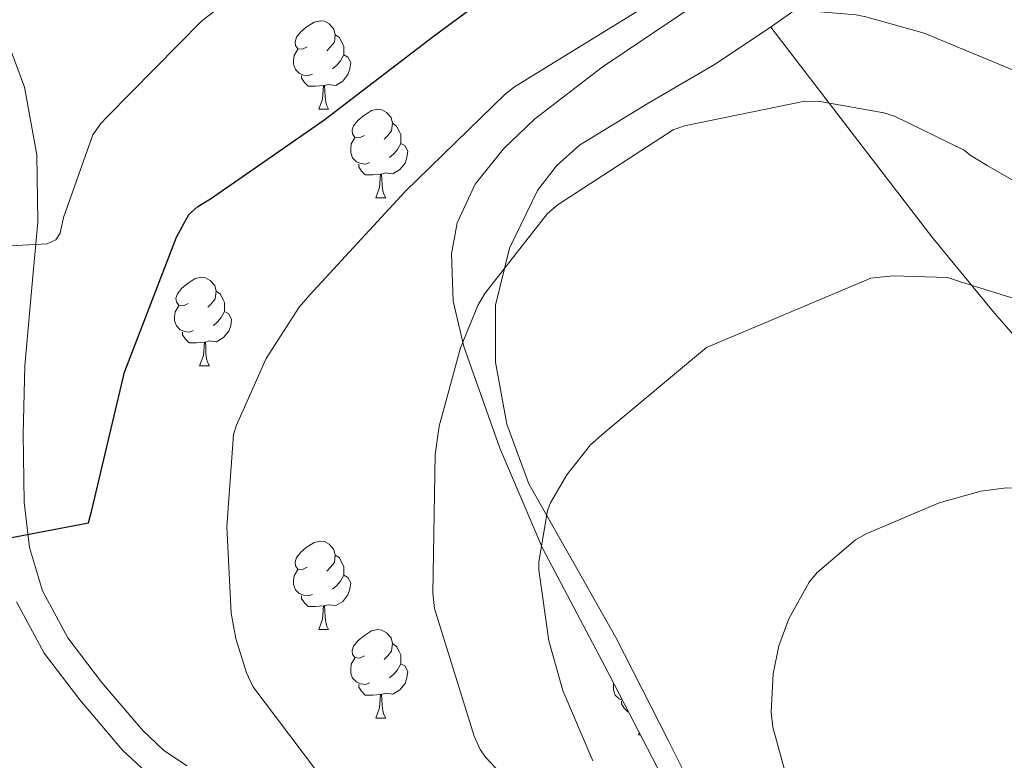
# Model space of a CAD drawing. Extents: x 619199 to 623707, y 791757 to 794806.
# Drawn here: x 621782 to 621894, y 793268 to 793352 of the extents above; entities that cross this region are included whole.
import ezdxf

# ---------------------------------------------------------------- set-up
doc = ezdxf.new("R2010")
doc.units = 0
doc.header["$MEASUREMENT"] = 0
doc.linetypes.add('DGN Style 3', pattern=[58.114686, 41.51049, -16.604196])
for name, color, linetype in [('Nivel 21', 7, 'Continuous'), ('Nivel 35', 7, 'Continuous'), ('Nivel 36', 7, 'Continuous'), ('Nivel 4', 7, 'Continuous'), ('Nivel 5', 7, 'Continuous'), ('Nivel 54', 7, 'Continuous'), ('Nivel 61', 7, 'Continuous'), ('Nivel 63', 7, 'Continuous')]:
    doc.layers.add(name, color=color, linetype=linetype)
doc.linetypes.add('5zonar', pattern='A,-5,[1,dgnlstyle.shx,S=0.08,R=0,X=0,Y=0],-5', length=10)

msp = doc.modelspace()

# ---------------------------------------------------------------- linework, layer by layer
at = {"layer": 'Nivel 21', "color": 7, "linetype": 'Continuous', "lineweight": 0}
msp.add_polyline3d([(621780.45, 793349.97, 141.909), (621782.732, 793343.841, 143.062), (621784.147, 793336.197, 144.378), (621784.245, 793328.595, 145.494), (621783.494, 793320.306, 146.49), (621782.768, 793312.277, 147.478), (621782.567, 793304.518, 148.439), (621782.704, 793296.805, 149.398), (621783.311, 793291.657, 150.022), (621784.785, 793286.741, 150.422), (621787.655, 793281.408, 150.552), (621791.477, 793276.378, 150.614), (621796.147, 793270.898, 150.718), (621798.509, 793268.7, 150.829), (621801.134, 793266.917, 151.062)], dxfattribs=at)
at = {"layer": 'Nivel 21', "color": 7, "linetype": 'DGN Style 3', "lineweight": 0}
msp.add_polyline3d([(621796.52, 793266.205, 150.829), (621793.845, 793268.695, 150.718), (621788.998, 793274.382, 150.614), (621784.971, 793279.681, 150.552), (621781.83, 793285.518, 150.422)], dxfattribs=at)
at = {"layer": 'Nivel 35', "color": 92, "linetype": '5zonar', "lineweight": 0, "ltscale": 0.5}
msp.add_polyline3d([(621859.617, 793353.801, 159.288), (621848.235, 793346.116, 161.851), (621840.539, 793340.241, 163.951), (621837.029, 793336.872, 165.021), (621833.835, 793332.868, 166.075), (621831.772, 793328.481, 167.054), (621831.128, 793324.972, 167.776), (621831.325, 793319.608, 168.805), (621832.555, 793314.436, 169.723), (621836.616, 793302.941, 170.868), (621841.451, 793291.588, 171.259), (621848.582, 793278.128, 171.694), (621855.531, 793264.708, 171.643)], dxfattribs=at)
at = {"layer": 'Nivel 36', "color": 92, "linetype": 'Continuous', "lineweight": 0, "flags": 128}
for points in [[(621814.787, 793348.413), (621814.257, 793348.148), (621813.727, 793348.203), (621813.462, 793348.573), (621813.407, 793348.998), (621813.567, 793349.518), (621814.047, 793350.113), (621814.682, 793350.643), (621815.582, 793351.228), (621816.327, 793351.388), (621816.752, 793351.333), (621817.282, 793351.018), (621817.812, 793350.433), (621817.972, 793349.793), (621817.862, 793348.943), (621817.437, 793348.413), (621817.017, 793347.988)], [(621817.972, 793349.793), (621818.447, 793349.478), (621818.762, 793348.838), (621818.922, 793348.518), (621818.922, 793347.938), (621818.922, 793347.513), (621818.552, 793346.823), (621818.132, 793346.343), (621817.652, 793345.923)], [(621815.372, 793345.333), (621814.947, 793345.173), (621814.362, 793345.233), (621813.887, 793345.443), (621813.462, 793345.868), (621813.247, 793346.453), (621813.247, 793346.873), (621813.302, 793347.458), (621813.727, 793348.148)], [(621818.922, 793347.513), (621819.377, 793347.263), (621819.722, 793346.648), (621819.612, 793345.923), (621819.402, 793345.283), (621818.817, 793344.543), (621818.022, 793344.063), (621817.172, 793344.168), (621816.742, 793344.038)], [(621816.632, 793344.038), (621815.742, 793343.953), (621814.897, 793343.953), (621814.472, 793344.383), (621814.152, 793344.858), (621814.152, 793345.173)], [(621816.087, 793341.353), (621816.522, 793342.513), (621816.632, 793344.038), (621816.742, 793344.038), (621816.777, 793343.453), (621816.812, 793342.768), (621816.882, 793342.153), (621816.997, 793341.753), (621817.212, 793341.353)], [(621816.087, 793341.353), (621817.212, 793341.353)], [(621821.262, 793338.378), (621820.732, 793338.113), (621820.202, 793338.168), (621819.937, 793338.538), (621819.882, 793338.963), (621820.042, 793339.483), (621820.522, 793340.078), (621821.157, 793340.608), (621822.057, 793341.193), (621822.802, 793341.353), (621823.227, 793341.298), (621823.757, 793340.983), (621824.287, 793340.398), (621824.447, 793339.758), (621824.337, 793338.908), (621823.912, 793338.378), (621823.492, 793337.953)], [(621824.447, 793339.758), (621824.922, 793339.443), (621825.237, 793338.803), (621825.397, 793338.483), (621825.397, 793337.903), (621825.397, 793337.478), (621825.027, 793336.788), (621824.607, 793336.308), (621824.127, 793335.888)], [(621821.847, 793335.298), (621821.422, 793335.138), (621820.837, 793335.198), (621820.362, 793335.408), (621819.937, 793335.833), (621819.722, 793336.418), (621819.722, 793336.838), (621819.777, 793337.423), (621820.202, 793338.113)], [(621825.397, 793337.478), (621825.852, 793337.228), (621826.197, 793336.613), (621826.087, 793335.888), (621825.877, 793335.248), (621825.292, 793334.508), (621824.497, 793334.028), (621823.647, 793334.133), (621823.217, 793334.003)], [(621823.107, 793334.003), (621822.217, 793333.918), (621821.372, 793333.918), (621820.947, 793334.348), (621820.627, 793334.823), (621820.627, 793335.138)], [(621822.562, 793331.318), (621822.997, 793332.478), (621823.107, 793334.003), (621823.217, 793334.003), (621823.252, 793333.418), (621823.287, 793332.733), (621823.357, 793332.118), (621823.472, 793331.718), (621823.687, 793331.318)], [(621822.562, 793331.318), (621823.687, 793331.318)], [(621801.284, 793319.33), (621800.754, 793319.065), (621800.224, 793319.12), (621799.959, 793319.49), (621799.904, 793319.915), (621800.064, 793320.435), (621800.544, 793321.03), (621801.179, 793321.56), (621802.079, 793322.145), (621802.824, 793322.305), (621803.249, 793322.25), (621803.779, 793321.935), (621804.309, 793321.35), (621804.469, 793320.71), (621804.359, 793319.86), (621803.934, 793319.33), (621803.514, 793318.905)], [(621804.469, 793320.71), (621804.944, 793320.395), (621805.259, 793319.755), (621805.419, 793319.435), (621805.419, 793318.855), (621805.419, 793318.43), (621805.049, 793317.74), (621804.629, 793317.26), (621804.149, 793316.84)], [(621801.869, 793316.25), (621801.444, 793316.09), (621800.859, 793316.15), (621800.384, 793316.36), (621799.959, 793316.785), (621799.744, 793317.37), (621799.744, 793317.79), (621799.799, 793318.375), (621800.224, 793319.065)], [(621805.419, 793318.43), (621805.874, 793318.18), (621806.219, 793317.565), (621806.109, 793316.84), (621805.899, 793316.2), (621805.314, 793315.46), (621804.519, 793314.98), (621803.669, 793315.085), (621803.239, 793314.955)], [(621803.129, 793314.955), (621802.239, 793314.87), (621801.394, 793314.87), (621800.969, 793315.3), (621800.649, 793315.775), (621800.649, 793316.09)], [(621802.584, 793312.27), (621803.019, 793313.43), (621803.129, 793314.955), (621803.239, 793314.955), (621803.274, 793314.37), (621803.309, 793313.685), (621803.379, 793313.07), (621803.494, 793312.67), (621803.709, 793312.27)], [(621802.584, 793312.27), (621803.709, 793312.27)], [(621814.787, 793289.421), (621814.257, 793289.156), (621813.727, 793289.211), (621813.462, 793289.581), (621813.407, 793290.006), (621813.567, 793290.526), (621814.047, 793291.121), (621814.682, 793291.651), (621815.582, 793292.236), (621816.327, 793292.396), (621816.752, 793292.341), (621817.282, 793292.026), (621817.812, 793291.441), (621817.972, 793290.801), (621817.862, 793289.951), (621817.437, 793289.421), (621817.017, 793288.996)], [(621817.972, 793290.801), (621818.447, 793290.486), (621818.762, 793289.846), (621818.922, 793289.526), (621818.922, 793288.946), (621818.922, 793288.521), (621818.552, 793287.831), (621818.132, 793287.351), (621817.652, 793286.931)], [(621815.372, 793286.341), (621814.947, 793286.181), (621814.362, 793286.241), (621813.887, 793286.451), (621813.462, 793286.876), (621813.247, 793287.461), (621813.247, 793287.881), (621813.302, 793288.466), (621813.727, 793289.156)], [(621818.922, 793288.521), (621819.377, 793288.271), (621819.722, 793287.656), (621819.612, 793286.931), (621819.402, 793286.291), (621818.817, 793285.551), (621818.022, 793285.071), (621817.172, 793285.176), (621816.742, 793285.046)], [(621816.632, 793285.046), (621815.742, 793284.961), (621814.897, 793284.961), (621814.472, 793285.391), (621814.152, 793285.866), (621814.152, 793286.181)], [(621816.087, 793282.361), (621816.522, 793283.521), (621816.632, 793285.046), (621816.742, 793285.046), (621816.777, 793284.461), (621816.812, 793283.776), (621816.882, 793283.161), (621816.997, 793282.761), (621817.212, 793282.361)], [(621816.087, 793282.361), (621817.212, 793282.361)], [(621821.262, 793279.386), (621820.732, 793279.121), (621820.202, 793279.176), (621819.937, 793279.546), (621819.882, 793279.971), (621820.042, 793280.491), (621820.522, 793281.086), (621821.157, 793281.616), (621822.057, 793282.201), (621822.802, 793282.361), (621823.227, 793282.306), (621823.757, 793281.991), (621824.287, 793281.406), (621824.447, 793280.766), (621824.337, 793279.916), (621823.912, 793279.386), (621823.492, 793278.961)], [(621824.447, 793280.766), (621824.922, 793280.451), (621825.237, 793279.811), (621825.397, 793279.491), (621825.397, 793278.911), (621825.397, 793278.486), (621825.027, 793277.796), (621824.607, 793277.316), (621824.127, 793276.896)], [(621821.847, 793276.306), (621821.422, 793276.146), (621820.837, 793276.206), (621820.362, 793276.416), (621819.937, 793276.841), (621819.722, 793277.426), (621819.722, 793277.846), (621819.777, 793278.431), (621820.202, 793279.121)], [(621825.397, 793278.486), (621825.852, 793278.236), (621826.197, 793277.621), (621826.087, 793276.896), (621825.877, 793276.256), (621825.292, 793275.516), (621824.497, 793275.036), (621823.647, 793275.141), (621823.217, 793275.011)], [(621823.107, 793275.011), (621822.217, 793274.926), (621821.372, 793274.926), (621820.947, 793275.356), (621820.627, 793275.831), (621820.627, 793276.146)], [(621850.55, 793274.327), (621850.134, 793274.511), (621849.709, 793274.936), (621849.494, 793275.521), (621849.494, 793275.941), (621849.528, 793276.301)], [(621822.562, 793272.326), (621822.997, 793273.486), (621823.107, 793275.011), (621823.217, 793275.011), (621823.252, 793274.426), (621823.287, 793273.741), (621823.357, 793273.126), (621823.472, 793272.726), (621823.687, 793272.326)], [(621851.226, 793273.021), (621851.144, 793273.021), (621850.719, 793273.451), (621850.399, 793273.926), (621850.399, 793274.241)], [(621822.562, 793272.326), (621823.687, 793272.326)], [(621852.334, 793270.421), (621852.434, 793270.688)], [(621852.334, 793270.421), (621852.573, 793270.421)]]:
    msp.add_lwpolyline(points, dxfattribs=at)
at = {"layer": 'Nivel 36', "color": 92, "linetype": 'Continuous', "lineweight": 0}
for points in [[(621861.541, 793258.161, 166.487), (621855.701, 793269.803, 167.007), (621849.765, 793281.457, 166.359), (621844.877, 793290.142, 165.705), (621839.909, 793298.865, 164.631), (621837.399, 793305.664, 163.283), (621836.133, 793312.689, 161.943), (621836.117, 793319.14, 161.143), (621837.733, 793325.617, 160.599), (621840.897, 793332.128, 160.271), (621843.034, 793334.936, 160.122), (621845.669, 793337.265, 159.959), (621853.337, 793341.962, 159.458), (621861.029, 793346.481, 158.871), (621867.552, 793350.811, 157.772), (621873.829, 793355.313, 155.799)], [(621867.334, 793350.666, 157.809), (621876.47, 793338.782, 160.932), (621885.605, 793326.897, 164.055), (621892.698, 793318.226, 166.334), (621900.133, 793309.745, 168.343), (621906.104, 793303.889, 169.271), (621913.381, 793298.929, 170.007), (621917.212, 793297.159, 170.536), (621923.022, 793295.809, 171.435), (621928.805, 793296.049, 172.055), (621938.284, 793298.629, 172.433), (621947.813, 793301.233, 172.631), (621960.25, 793303.64, 172.853), (621972.837, 793305.137, 173.079), (621987.27, 793305.462, 173.736), (622001.701, 793305.393, 173.975), (622010.55, 793305.238, 173.636), (622019.399, 793305.067, 173.296)]]:
    msp.add_polyline3d(points, dxfattribs=at)
at = {"layer": 'Nivel 4', "color": 25, "linetype": 'Continuous', "lineweight": 30, "elevation": 150, "flags": 128}
msp.add_lwpolyline([(621776.864, 793291.976), (621789.984, 793294.472), (621790.368, 793295.88), (621794.08, 793311.56), (621794.528, 793312.712), (621799.968, 793326.856), (621801.376, 793329.416), (621802.4, 793330.312), (621803.808, 793331.208), (621816.672, 793340.104), (621829.216, 793349.704), (621841.824, 793359.048), (621842.912, 793359.624), (621845.28, 793361.288), (621852.704, 793365.128), (621853.664, 793365.448), (621856.224, 793365.96), (621857.312, 793366.024), (621872.608, 793365.64), (621875.488, 793365.192), (621877.024, 793364.68), (621890.119, 793357.967), (621896.135, 793355.791)], dxfattribs=at)
at = {"layer": 'Nivel 5', "color": 25, "linetype": 'Continuous', "lineweight": 0, "flags": 128}
for points, elevation in [([(621770.08, 793325.256), (621785.312, 793326.088), (621786.272, 793326.536), (621786.784, 793327.304), (621787.168, 793329.096), (621790.496, 793338.44), (621791.392, 793339.72), (621792.096, 793340.488), (621802.848, 793351.368), (621804.576, 793352.712), (621816.288, 793362.376), (621820.32, 793364.936), (621834.464, 793371.912), (621849.312, 793377.8), (621854.688, 793379.08)], 145), ([(621818.528, 793262.792), (621808.608, 793275.912), (621807.904, 793277.448), (621806.688, 793281.352), (621806.176, 793284.232), (621805.664, 793294.024), (621806.432, 793304.456), (621806.752, 793305.544), (621810.144, 793313.096), (621813.856, 793318.92), (621815.072, 793320.328), (621825.888, 793332.04), (621837.28, 793343.112), (621838.304, 793343.88), (621852.128, 793352.392), (621853.216, 793352.648), (621861.024, 793353.352), (621862.048, 793353.288), (621877.024, 793352.072), (621878.112, 793351.816), (621884.743, 793349.994), (621894.919, 793345.738)], 155), ([(621829.728, 793305.416), (621832.16, 793314.312), (621834.144, 793319.112), (621834.912, 793320.456), (621842.016, 793329.544), (621843.232, 793330.568), (621856.288, 793339.016), (621857.568, 793339.464), (621871.2, 793342.28), (621872.928, 793342.216), (621880.16, 793340.936), (621881.376, 793340.552), (621889.248, 793336.712), (621889.952, 793336.136), (621891.872, 793334.984), (621903.431, 793328.33), (621904.999, 793327.882), (621920.807, 793324.906), (621922.183, 793324.906), (621929.575, 793325.834), (621931.015, 793326.346), (621945.383, 793331.434), (621960.391, 793335.786), (621975.815, 793339.274)], 160), ([(621991.367, 793327.786), (621957.447, 793323.53), (621947.431, 793321.258), (621932.807, 793315.978), (621929.287, 793314.826), (621921.031, 793313.386), (621918.919, 793313.354), (621903.495, 793317.194), (621888.743, 793321.834), (621887.367, 793322.282), (621881.159, 793322.474), (621878.695, 793322.218), (621860.071, 793314.346), (621848.455, 793304.682), (621846.887, 793303.306), (621844.231, 793299.914), (621842.375, 793296.714), (621842.023, 793295.85), (621841.063, 793290.026), (621841.063, 793289.13), (621842.183, 793281.066), (621843.751, 793275.466), (621847.175, 793267.466)], 165), ([(621869.575, 793264.01), (621867.559, 793271.274), (621867.399, 793273.002), (621867.623, 793277.354), (621868.263, 793280.522), (621869.383, 793283.562), (621871.687, 793287.722), (621872.583, 793288.81), (621876.935, 793292.522), (621878.151, 793293.226), (621886.439, 793296.746), (621891.143, 793298.058), (621894.055, 793298.41), (621901.575, 793298.346), (621916.903, 793298.09), (621922.791, 793298.762), (621938.375, 793302.346), (621953.863, 793306.57), (621969.543, 793310.314)], 170), ([(621845.856, 793256.264), (621835.04, 793267.848), (621834.4, 793268.744), (621833.696, 793270.28), (621829.216, 793284.744), (621829.024, 793286.472), (621829.28, 793302.216), (621829.728, 793305.416)], 160)]:
    msp.add_lwpolyline(points, dxfattribs=dict(at, elevation=elevation))
at = {"layer": 'Nivel 61', "color": 7, "linetype": 'Continuous', "lineweight": 0}
msp.add_3dface([(620098.3, 794480.04, 125.6), (623478.54, 794540.69, 327.463), (623520.65, 792227.07, 372.5), (620139.28, 792166.39, 226.298)], dxfattribs=at)
at = {"layer": 'Nivel 63', "color": 7, "linetype": 'Continuous', "lineweight": 0}
msp.add_3dface([(619252.356, 791756.669, -0.25), (623706.635, 791836.603, -0.25), (623653.346, 794806.135, -0.25), (619199.067, 794726.201, -0.25)], dxfattribs=at)

# ---------------------------------------------------------------- meshes
at = {"layer": 'Nivel 54', "color": 33, "linetype": 'Continuous', "lineweight": 0}
mesh = msp.add_polyface(dxfattribs=at)
corners = [(622466.454, 793231.345, 90.903), (622458.149, 793229.841, 91.127), (622454.245, 793230.705, 91.351), (622449.57, 793232.45, 91.613), (622445.157, 793234.929, 91.863), (622439.748, 793238.251, 92.203), (622434.533, 793241.841, 92.567), (622429.96, 793245.38, 93.036), (622425.573, 793249.137, 93.655), (622419.795, 793254.518, 94.621), (622414.821, 793260.465, 95.767), (622410.1, 793267.691, 97.399), (622406.946, 793272.605, 98.497), (622405.413, 793274.993, 99.031), (622399.567, 793284.248, 100.662), (622393.701, 793293.489, 101.975), (622389.309, 793298.274, 102.586), (622383.845, 793302.065, 103.191), (622378.091, 793305.216, 103.867), (622372.133, 793307.953, 104.535), (622366.283, 793310.328, 104.928), (622362.549, 793311.508, 105.159), (622353.675, 793313.249, 105.981), (622352.646, 793313.407, 106.087), (622345.061, 793313.585, 106.903), (622338.913, 793313.334, 107.373), (622332.773, 793312.113, 107.927), (622327.315, 793309.948, 108.9), (622322.277, 793307.185, 109.975), (622316.45, 793303.569, 111.061), (622310.629, 793299.953, 112.023), (622307.57, 793298.065, 112.391), (622304.485, 793296.177, 112.599), (622302.712, 793295.53, 112.664), (622300.751, 793295.477, 112.728), (622296.933, 793296.625, 112.855), (622293.59, 793298.533, 112.985), (622290.469, 793300.785, 113.111), (622285.992, 793304.87, 113.226), (622281.445, 793308.849, 113.303), (622276.099, 793312.361, 113.426), (622270.373, 793315.249, 113.559), (622264.033, 793317.752, 113.757), (622257.509, 793319.537, 113.943), (622251.975, 793320.484, 114.011), (622246.437, 793321.393, 114.071), (622240.917, 793322.433, 114.174), (622235.429, 793323.697, 114.263), (622231.626, 793325.335, 114.298), (622228.325, 793327.857, 114.327), (622224.315, 793331.658, 114.356), (622220.325, 793335.473, 114.391), (622216.154, 793339.815, 114.512), (622211.685, 793343.793, 114.647), (622207.813, 793346.481, 114.711), (622195.557, 793354.033, 114.775), (622184.68, 793357.786, 115.199), (622184.165, 793356.721, 115.426), (622152.933, 793371.185, 115.214), (622147.965, 793374.266, 115.224), (622142.246, 793378.72, 115.557), (622136.955, 793382.337, 116.164), (622136.229, 793382.833, 116.247), (622123.389, 793390.217, 117.45), (622110.565, 793397.617, 119.063), (622101.467, 793402.98, 120.825), (622097.706, 793405.025, 121.596), (622092.261, 793407.985, 122.711), (622087.179, 793409.93, 123.58), (622081.833, 793411.216, 124.421), (622070.885, 793413.169, 125.975), (622061.529, 793415.066, 127), (622052.133, 793416.881, 127.511), (622040.316, 793418.812, 127.619), (622028.453, 793420.401, 127.703), (622022.211, 793420.919, 127.812), (622015.973, 793420.657, 128.023), (622010.117, 793419.614, 128.399), (622004.325, 793418.225, 128.855), (621997.288, 793416.082, 129.467), (621990.181, 793414.193, 130.071), (621980.478, 793413.121, 130.761), (621970.725, 793412.721, 131.287), (621963.877, 793412.662, 131.54), (621957.029, 793412.593, 131.735), (621949.926, 793412.057, 131.892), (621942.885, 793410.737, 132.055), (621937.816, 793409.047, 132.256), (621932.901, 793407.025, 132.439), (621928.283, 793404.638, 132.537), (621923.493, 793402.481, 132.631), (621918.768, 793401.671, 132.79), (621914.021, 793401.649, 132.823), (621909.886, 793401.808, 132.681), (621905.751, 793401.967, 132.539), (621902.231, 793402.447, 132.667), (621898.726, 793402.925, 132.795), (621891.95, 793403.928, 133.102), (621885.092, 793404.919, 133.499), (621874.843, 793405.841, 134.767), (621864.642, 793406.404, 136.059), (621856.509, 793406.872, 136.479), (621848.251, 793407.05, 136.635), (621840.175, 793406.589, 136.645), (621832.21, 793405.753, 136.571), (621820.822, 793404.558, 136.348), (621809.444, 793402.914, 136.123), (621797.333, 793400.51, 136.053), (621785.317, 793398.102, 135.675), (621776.305, 793396.376, 135.035), (621766.326, 793394.822, 133.632), (621765.648, 793396.435, 133.143), (621764.705, 793399.098, 132.145), (621764.484, 793400.648, 131.213), (621764.38, 793402.174, 130.173), (621759.927, 793401.203, 130.723), (621757.99, 793400.843, 129.941), (621759.57, 793399.337, 131.242), (621760.382, 793398.437, 131.875), (621761.057, 793397.69, 132.401), (621762.491, 793395.239, 133.266), (621763.815, 793392.623, 133.962), (621767.448, 793391.956, 134.321), (621776.811, 793393.732, 135.035), (621782.19, 793394.762, 135.416), (621804.277, 793399.144, 136.09), (621809.899, 793400.26, 136.123), (621821.155, 793401.886, 136.348), (621832.491, 793403.076, 136.571), (621840.392, 793403.905, 136.645), (621848.299, 793404.356, 136.635), (621856.403, 793404.181, 136.479), (621864.491, 793403.716, 136.059), (621874.648, 793403.155, 134.767), (621884.779, 793402.244, 133.499), (621891.56, 793401.264, 133.102), (621898.347, 793400.26, 132.795), (621901.867, 793399.78, 132.667), (621905.387, 793399.3, 132.539), (621909.783, 793399.131, 132.681), (621913.976, 793398.97, 132.823), (621919.002, 793398.993, 132.79), (621924.282, 793399.898, 132.631), (621929.449, 793402.225, 132.537), (621934.028, 793404.592, 132.439), (621938.75, 793406.535, 132.256), (621943.559, 793408.138, 132.055), (621950.275, 793409.397, 131.892), (621957.143, 793409.915, 131.735), (621963.902, 793409.983, 131.54), (621970.791, 793410.042, 131.287), (621980.68, 793410.448, 130.761), (621990.675, 793411.552, 130.071), (621998.023, 793413.505, 129.467), (622005.028, 793415.639, 128.855), (622010.665, 793416.99, 128.399), (622016.265, 793417.988, 128.023), (622022.156, 793418.235, 127.812), (622028.164, 793417.737, 127.703), (622039.922, 793416.162, 127.619), (622051.663, 793414.243, 127.511), (622061.009, 793412.438, 127), (622070.384, 793410.537, 125.975), (622081.284, 793408.593, 124.421), (622086.384, 793407.366, 123.58), (622091.137, 793405.546, 122.711), (622100.147, 793400.649, 120.825), (622109.215, 793395.303, 119.063), (622122.052, 793387.896, 117.45), (622134.894, 793380.51, 116.247), (622136.363, 793379.666, 116.103), (622140.523, 793376.178, 116.067), (622144.683, 793372.69, 116.039), (622150.773, 793368.516, 116.034), (622157.355, 793365.074, 116.039), (622165.316, 793361.238, 116.039), (622173.419, 793357.778, 116.039), (622181.105, 793354.836, 116.178), (622188.779, 793351.89, 115.975), (622195.496, 793349.286, 115.375), (622202.214, 793346.681, 114.775), (622206.086, 793343.993, 114.711), (622209.808, 793341.41, 114.647), (622214.052, 793337.632, 114.512), (622218.186, 793333.329, 114.391), (622222.227, 793329.465, 114.356), (622226.359, 793325.548, 114.327), (622230.085, 793322.702, 114.298), (622234.483, 793320.807, 114.263), (622240.297, 793319.468, 114.174), (622245.911, 793318.41, 114.071), (622251.474, 793317.497, 114.011), (622256.852, 793316.577, 113.943), (622263.075, 793314.875, 113.757), (622269.133, 793312.483, 113.559), (622274.581, 793309.735, 113.426), (622279.608, 793306.433, 113.303), (622283.974, 793302.612, 113.226), (622288.556, 793298.431, 113.111), (622291.949, 793295.983, 112.985), (622295.731, 793293.824, 112.855), (622300.346, 793292.437, 112.728), (622303.287, 793292.516, 112.664), (622305.808, 793293.436, 112.599), (622309.111, 793295.457, 112.394), (622311.933, 793297.199, 112.058), (622312.223, 793297.378, 112.023), (622318.047, 793300.996, 111.061), (622323.805, 793304.569, 109.975), (622328.606, 793307.202, 108.9), (622333.634, 793309.197, 107.927), (622339.272, 793310.318, 107.373), (622345.087, 793310.555, 106.903), (622352.379, 793310.384, 106.087), (622359.539, 793309.283, 105.303), (622365.256, 793307.477, 104.928), (622370.931, 793305.173, 104.535), (622376.73, 793302.509, 103.867), (622382.25, 793299.486, 103.191), (622387.306, 793295.978, 102.586), (622391.288, 793291.639, 101.975), (622397.008, 793282.628, 100.662), (622402.859, 793273.366, 99.031), (622407.558, 793266.045, 97.399), (622412.383, 793258.659, 95.767), (622417.593, 793252.43, 94.621), (622423.555, 793246.878, 93.655), (622428.047, 793243.031, 93.036), (622432.746, 793239.394, 92.567), (622438.096, 793235.712, 92.203), (622443.622, 793232.318, 91.863), (622448.291, 793229.695, 91.613), (622453.384, 793227.794, 91.351), (622457.495, 793226.884, 91.127), (622466.183, 793225.871, 90.949)]
mesh.append_faces([[corners[k] for k in face] for face in [(1, 234, 0), (115, 113, 114), (117, 115, 116)]], dxfattribs={"vtx0": -1, "color": 33})
mesh.append_faces([[corners[k] for k in face] for face in [(234, 1, 233), (56, 178, 55), (178, 57, 177), (55, 180, 54), (54, 182, 53), (53, 182, 52), (52, 183, 51), (51, 185, 50), (50, 185, 49), (49, 186, 48), (48, 188, 47), (47, 189, 46), (46, 190, 45), (45, 191, 44), (44, 192, 43), (43, 193, 42), (42, 193, 41), (41, 195, 40), (40, 196, 39), (39, 196, 38), (38, 197, 37), (37, 199, 36), (36, 199, 35), (35, 200, 34), (76, 156, 75), (156, 77, 155), (126, 106, 125), (106, 126, 105), (105, 127, 104), (128, 104, 127), (125, 107, 124), (104, 129, 103), (103, 130, 102), (102, 130, 101), (101, 131, 100), (100, 132, 99), (99, 133, 98), (98, 134, 97), (97, 135, 96), (96, 137, 95), (95, 138, 94), (94, 139, 93), (93, 139, 92), (113, 119, 112), (112, 120, 111), (111, 120, 110), (124, 109, 123), (109, 124, 108), (123, 109, 122), (147, 85, 146), (85, 147, 84), (84, 148, 83), (146, 87, 145), (145, 87, 144), (144, 89, 143), (143, 90, 142), (142, 90, 141), (92, 140, 91), (140, 92, 139), (91, 141, 90), (83, 149, 82), (149, 83, 148), (82, 150, 81), (81, 151, 80), (154, 79, 153), (79, 154, 78), (153, 80, 152), (74, 158, 73), (73, 160, 72), (72, 160, 71), (71, 161, 70), (70, 163, 69), (69, 164, 68), (68, 164, 67), (67, 165, 66), (66, 166, 65), (65, 166, 64), (64, 167, 63), (63, 169, 62), (62, 169, 61), (61, 170, 60), (60, 172, 59), (59, 173, 58), (58, 175, 57), (211, 25, 210), (25, 211, 24), (210, 26, 209), (209, 27, 208), (208, 28, 207), (207, 29, 206), (206, 30, 205), (205, 31, 204), (204, 32, 203), (203, 33, 202), (23, 213, 22), (22, 214, 21), (21, 215, 20), (20, 215, 19), (19, 217, 18), (18, 218, 17), (17, 219, 16), (16, 219, 15), (15, 220, 14), (14, 221, 13), (13, 222, 12), (12, 223, 11), (11, 223, 10), (10, 224, 9), (9, 226, 8), (8, 226, 7), (7, 228, 6), (6, 229, 5), (5, 230, 4), (4, 230, 3), (3, 232, 2)]], dxfattribs={"vtx0": -1, "vtx1": -1, "color": 33})
mesh.append_faces([[corners[k] for k in face] for face in [(113, 115, 118)]], dxfattribs={"vtx0": -1, "vtx1": -1, "vtx2": -1, "color": 33})
mesh.append_faces([[corners[k] for k in face] for face in [(233, 1, 2), (178, 56, 57), (55, 178, 179), (55, 179, 180), (54, 180, 181), (54, 181, 182), (52, 182, 183), (51, 183, 184), (51, 184, 185), (49, 185, 186), (48, 186, 187), (48, 187, 188), (47, 188, 189), (46, 189, 190), (45, 190, 191), (44, 191, 192), (43, 192, 193), (41, 193, 194), (41, 194, 195), (40, 195, 196), (38, 196, 197), (37, 197, 198), (37, 198, 199), (35, 199, 200), (34, 200, 201), (156, 76, 77), (154, 77, 78), (77, 154, 155), (75, 156, 157), (105, 126, 127), (125, 106, 107), (104, 128, 129), (124, 107, 108), (103, 129, 130), (101, 130, 131), (100, 131, 132), (99, 132, 133), (98, 133, 134), (97, 134, 135), (96, 135, 136), (96, 136, 137), (95, 137, 138), (94, 138, 139), (115, 117, 118), (113, 118, 119), (112, 119, 120), (110, 120, 121), (110, 121, 122), (122, 109, 110), (146, 85, 86), (84, 147, 148), (146, 86, 87), (144, 87, 88), (144, 88, 89), (143, 89, 90), (91, 140, 141), (82, 149, 150), (81, 150, 151), (153, 79, 80), (80, 151, 152), (74, 157, 158), (157, 74, 75), (73, 158, 159), (73, 159, 160), (71, 160, 161), (70, 161, 162), (70, 162, 163), (69, 163, 164), (67, 164, 165), (66, 165, 166), (64, 166, 167), (63, 167, 168), (63, 168, 169), (61, 169, 170), (60, 170, 171), (60, 171, 172), (59, 172, 173), (58, 173, 174), (58, 174, 175), (57, 175, 176), (57, 176, 177), (210, 25, 26), (24, 211, 212), (24, 212, 213), (209, 26, 27), (208, 27, 28), (207, 28, 29), (206, 29, 30), (205, 30, 31), (204, 31, 32), (203, 32, 33), (201, 33, 34), (33, 201, 202), (213, 23, 24), (22, 213, 214), (21, 214, 215), (19, 215, 216), (19, 216, 217), (18, 217, 218), (17, 218, 219), (15, 219, 220), (14, 220, 221), (13, 221, 222), (12, 222, 223), (10, 223, 224), (9, 224, 225), (9, 225, 226), (7, 226, 227), (7, 227, 228), (6, 228, 229), (5, 229, 230), (3, 230, 231), (3, 231, 232), (2, 232, 233)]], dxfattribs={"vtx0": -1, "vtx2": -1, "color": 33})

doc.saveas('drawing.dxf')
